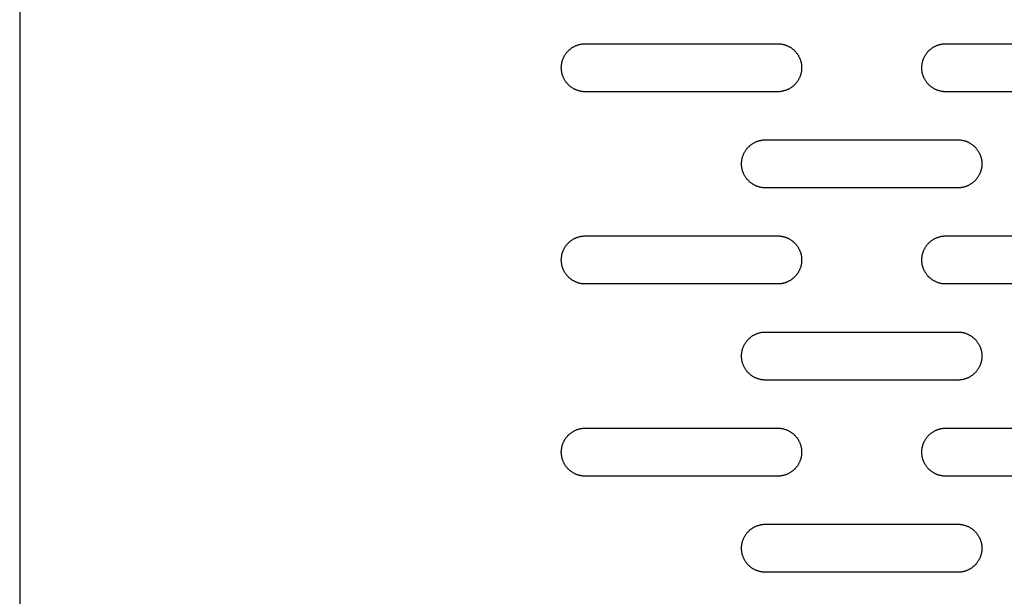
# Model space of a CAD drawing. Units: millimetres. Extents: x -1500 to 25268, y -2790 to 3290.
# Drawn here: x 19050 to 19255, y 260 to 380 of the extents above; entities that cross this region are included whole.
import ezdxf

# ---------------------------------------------------------------- set-up
doc = ezdxf.new("R2010")
doc.units = ezdxf.units.MM
doc.layers.add('FIT2050EZ', color=30, linetype='Continuous', true_color=0xff7f00)

msp = doc.modelspace()

# ---------------------------------------------------------------- linework, layer by layer
at = {"layer": 'FIT2050EZ', "color": 30, "lineweight": -3, "true_color": 0xff7f00}
for points in [[(19050.23, 500), (19050.23, 0)], [(19167.93, 365), (19167.82, 365), (19167.71, 365), (19167.6, 365.01), (19167.48, 365.02), (19167.37, 365.03), (19167.25, 365.05), (19167.14, 365.06), (19167.02, 365.08), (19166.91, 365.11), (19166.79, 365.13), (19166.67, 365.16), (19166.56, 365.19), (19166.44, 365.23), (19166.32, 365.27), (19166.21, 365.31), (19166.09, 365.35), (19165.98, 365.4), (19165.86, 365.45), (19165.75, 365.5), (19165.64, 365.56), (19165.52, 365.62), (19165.41, 365.68), (19165.3, 365.75), (19165.2, 365.82), (19165.09, 365.89), (19164.99, 365.96), (19164.88, 366.04), (19164.78, 366.12), (19164.68, 366.2), (19164.58, 366.29), (19164.49, 366.37), (19164.4, 366.46), (19164.31, 366.56), (19164.22, 366.65), (19164.13, 366.75), (19164.05, 366.85), (19163.97, 366.95), (19163.89, 367.05), (19163.82, 367.16), (19163.75, 367.26), (19163.68, 367.37), (19163.61, 367.48), (19163.55, 367.59), (19163.49, 367.7), (19163.43, 367.82), (19163.38, 367.93), (19163.33, 368.04), (19163.28, 368.16), (19163.24, 368.28), (19163.2, 368.39), (19163.16, 368.51), (19163.13, 368.62), (19163.09, 368.74), (19163.06, 368.86), (19163.04, 368.97), (19163.02, 369.09), (19163, 369.21), (19162.98, 369.32), (19162.96, 369.44), (19162.95, 369.55), (19162.94, 369.66), (19162.94, 369.78), (19162.93, 369.89), (19162.93, 370), (19162.93, 370.11), (19162.94, 370.22), (19162.94, 370.34), (19162.95, 370.45), (19162.96, 370.56), (19162.98, 370.68), (19163, 370.79), (19163.02, 370.91), (19163.04, 371.03), (19163.06, 371.14), (19163.09, 371.26), (19163.13, 371.38), (19163.16, 371.49), (19163.2, 371.61), (19163.24, 371.72), (19163.28, 371.84), (19163.33, 371.96), (19163.38, 372.07), (19163.43, 372.18), (19163.49, 372.3), (19163.55, 372.41), (19163.61, 372.52), (19163.68, 372.63), (19163.75, 372.74), (19163.82, 372.84), (19163.89, 372.95), (19163.97, 373.05), (19164.05, 373.15), (19164.13, 373.25), (19164.22, 373.35), (19164.31, 373.44), (19164.4, 373.54), (19164.49, 373.63), (19164.58, 373.71), (19164.68, 373.8), (19164.78, 373.88), (19164.88, 373.96), (19164.99, 374.04), (19165.09, 374.11), (19165.2, 374.18), (19165.3, 374.25), (19165.41, 374.32), (19165.52, 374.38), (19165.64, 374.44), (19165.75, 374.5), (19165.86, 374.55), (19165.98, 374.6), (19166.09, 374.65), (19166.21, 374.69), (19166.32, 374.73), (19166.44, 374.77), (19166.56, 374.81), (19166.67, 374.84), (19166.79, 374.87), (19166.91, 374.89), (19167.02, 374.92), (19167.14, 374.94), (19167.25, 374.95), (19167.37, 374.97), (19167.48, 374.98), (19167.6, 374.99), (19167.71, 375), (19167.82, 375), (19167.93, 375)], [(19167.93, 375), (19207.93, 375)], [(19207.93, 375), (19208.04, 375), (19208.16, 375), (19208.27, 374.99), (19208.38, 374.98), (19208.5, 374.97), (19208.61, 374.95), (19208.73, 374.94), (19208.84, 374.92), (19208.96, 374.89), (19209.08, 374.87), (19209.19, 374.84), (19209.31, 374.81), (19209.43, 374.77), (19209.54, 374.73), (19209.66, 374.69), (19209.77, 374.65), (19209.89, 374.6), (19210, 374.55), (19210.12, 374.5), (19210.23, 374.44), (19210.34, 374.38), (19210.45, 374.32), (19210.56, 374.25), (19210.67, 374.18), (19210.78, 374.11), (19210.88, 374.04), (19210.98, 373.96), (19211.08, 373.88), (19211.18, 373.8), (19211.28, 373.71), (19211.38, 373.63), (19211.47, 373.54), (19211.56, 373.44), (19211.65, 373.35), (19211.73, 373.25), (19211.81, 373.15), (19211.89, 373.05), (19211.97, 372.95), (19212.05, 372.84), (19212.12, 372.74), (19212.19, 372.63), (19212.25, 372.52), (19212.31, 372.41), (19212.37, 372.3), (19212.43, 372.18), (19212.48, 372.07), (19212.53, 371.96), (19212.58, 371.84), (19212.63, 371.72), (19212.67, 371.61), (19212.7, 371.49), (19212.74, 371.38), (19212.77, 371.26), (19212.8, 371.14), (19212.83, 371.03), (19212.85, 370.91), (19212.87, 370.79), (19212.89, 370.68), (19212.9, 370.56), (19212.91, 370.45), (19212.92, 370.34), (19212.93, 370.22), (19212.93, 370.11), (19212.93, 370), (19212.93, 369.89), (19212.93, 369.78), (19212.92, 369.66), (19212.91, 369.55), (19212.9, 369.44), (19212.89, 369.32), (19212.87, 369.21), (19212.85, 369.09), (19212.83, 368.97), (19212.8, 368.86), (19212.77, 368.74), (19212.74, 368.62), (19212.7, 368.51), (19212.67, 368.39), (19212.63, 368.28), (19212.58, 368.16), (19212.53, 368.04), (19212.48, 367.93), (19212.43, 367.82), (19212.37, 367.7), (19212.31, 367.59), (19212.25, 367.48), (19212.19, 367.37), (19212.12, 367.26), (19212.05, 367.16), (19211.97, 367.05), (19211.89, 366.95), (19211.81, 366.85), (19211.73, 366.75), (19211.65, 366.65), (19211.56, 366.56), (19211.47, 366.46), (19211.38, 366.37), (19211.28, 366.29), (19211.18, 366.2), (19211.08, 366.12), (19210.98, 366.04), (19210.88, 365.96), (19210.78, 365.89), (19210.67, 365.82), (19210.56, 365.75), (19210.45, 365.68), (19210.34, 365.62), (19210.23, 365.56), (19210.12, 365.5), (19210, 365.45), (19209.89, 365.4), (19209.77, 365.35), (19209.66, 365.31), (19209.54, 365.27), (19209.43, 365.23), (19209.31, 365.19), (19209.19, 365.16), (19209.08, 365.13), (19208.96, 365.11), (19208.84, 365.08), (19208.73, 365.06), (19208.61, 365.05), (19208.5, 365.03), (19208.38, 365.02), (19208.27, 365.01), (19208.16, 365), (19208.04, 365), (19207.93, 365)], [(19242.93, 365), (19242.82, 365), (19242.71, 365), (19242.6, 365.01), (19242.48, 365.02), (19242.37, 365.03), (19242.25, 365.05), (19242.14, 365.06), (19242.02, 365.08), (19241.91, 365.11), (19241.79, 365.13), (19241.67, 365.16), (19241.56, 365.19), (19241.44, 365.23), (19241.32, 365.27), (19241.21, 365.31), (19241.09, 365.35), (19240.98, 365.4), (19240.86, 365.45), (19240.75, 365.5), (19240.64, 365.56), (19240.52, 365.62), (19240.41, 365.68), (19240.3, 365.75), (19240.2, 365.82), (19240.09, 365.89), (19239.99, 365.96), (19239.88, 366.04), (19239.78, 366.12), (19239.68, 366.2), (19239.58, 366.29), (19239.49, 366.37), (19239.4, 366.46), (19239.31, 366.56), (19239.22, 366.65), (19239.13, 366.75), (19239.05, 366.85), (19238.97, 366.95), (19238.89, 367.05), (19238.82, 367.16), (19238.75, 367.26), (19238.68, 367.37), (19238.61, 367.48), (19238.55, 367.59), (19238.49, 367.7), (19238.43, 367.82), (19238.38, 367.93), (19238.33, 368.04), (19238.28, 368.16), (19238.24, 368.28), (19238.2, 368.39), (19238.16, 368.51), (19238.13, 368.62), (19238.09, 368.74), (19238.06, 368.86), (19238.04, 368.97), (19238.02, 369.09), (19238, 369.21), (19237.98, 369.32), (19237.96, 369.44), (19237.95, 369.55), (19237.94, 369.66), (19237.94, 369.78), (19237.93, 369.89), (19237.93, 370), (19237.93, 370.11), (19237.94, 370.22), (19237.94, 370.34), (19237.95, 370.45), (19237.96, 370.56), (19237.98, 370.68), (19238, 370.79), (19238.02, 370.91), (19238.04, 371.03), (19238.06, 371.14), (19238.09, 371.26), (19238.13, 371.38), (19238.16, 371.49), (19238.2, 371.61), (19238.24, 371.72), (19238.28, 371.84), (19238.33, 371.96), (19238.38, 372.07), (19238.43, 372.18), (19238.49, 372.3), (19238.55, 372.41), (19238.61, 372.52), (19238.68, 372.63), (19238.75, 372.74), (19238.82, 372.84), (19238.89, 372.95), (19238.97, 373.05), (19239.05, 373.15), (19239.13, 373.25), (19239.22, 373.35), (19239.31, 373.44), (19239.4, 373.54), (19239.49, 373.63), (19239.58, 373.71), (19239.68, 373.8), (19239.78, 373.88), (19239.88, 373.96), (19239.99, 374.04), (19240.09, 374.11), (19240.2, 374.18), (19240.3, 374.25), (19240.41, 374.32), (19240.52, 374.38), (19240.64, 374.44), (19240.75, 374.5), (19240.86, 374.55), (19240.98, 374.6), (19241.09, 374.65), (19241.21, 374.69), (19241.32, 374.73), (19241.44, 374.77), (19241.56, 374.81), (19241.67, 374.84), (19241.79, 374.87), (19241.91, 374.89), (19242.02, 374.92), (19242.14, 374.94), (19242.25, 374.95), (19242.37, 374.97), (19242.48, 374.98), (19242.6, 374.99), (19242.71, 375), (19242.82, 375), (19242.93, 375)], [(19242.93, 375), (19262.93, 375)], [(19207.93, 365), (19167.93, 365)], [(19262.93, 365), (19242.93, 365)], [(19205.43, 345), (19205.32, 345), (19205.21, 345), (19205.1, 345.01), (19204.98, 345.02), (19204.87, 345.03), (19204.75, 345.05), (19204.64, 345.06), (19204.52, 345.08), (19204.41, 345.11), (19204.29, 345.13), (19204.17, 345.16), (19204.06, 345.19), (19203.94, 345.23), (19203.82, 345.27), (19203.71, 345.31), (19203.59, 345.35), (19203.48, 345.4), (19203.36, 345.45), (19203.25, 345.5), (19203.14, 345.56), (19203.02, 345.62), (19202.91, 345.68), (19202.8, 345.75), (19202.7, 345.82), (19202.59, 345.89), (19202.49, 345.96), (19202.38, 346.04), (19202.28, 346.12), (19202.18, 346.2), (19202.08, 346.29), (19201.99, 346.37), (19201.9, 346.46), (19201.81, 346.56), (19201.72, 346.65), (19201.63, 346.75), (19201.55, 346.85), (19201.47, 346.95), (19201.39, 347.05), (19201.32, 347.16), (19201.25, 347.26), (19201.18, 347.37), (19201.11, 347.48), (19201.05, 347.59), (19200.99, 347.7), (19200.93, 347.82), (19200.88, 347.93), (19200.83, 348.04), (19200.78, 348.16), (19200.74, 348.28), (19200.7, 348.39), (19200.66, 348.51), (19200.63, 348.62), (19200.59, 348.74), (19200.56, 348.86), (19200.54, 348.97), (19200.52, 349.09), (19200.5, 349.21), (19200.48, 349.32), (19200.46, 349.44), (19200.45, 349.55), (19200.44, 349.66), (19200.44, 349.78), (19200.43, 349.89), (19200.43, 350), (19200.43, 350.11), (19200.44, 350.22), (19200.44, 350.34), (19200.45, 350.45), (19200.46, 350.56), (19200.48, 350.68), (19200.5, 350.79), (19200.52, 350.91), (19200.54, 351.03), (19200.56, 351.14), (19200.59, 351.26), (19200.63, 351.38), (19200.66, 351.49), (19200.7, 351.61), (19200.74, 351.72), (19200.78, 351.84), (19200.83, 351.96), (19200.88, 352.07), (19200.93, 352.18), (19200.99, 352.3), (19201.05, 352.41), (19201.11, 352.52), (19201.18, 352.63), (19201.25, 352.74), (19201.32, 352.84), (19201.39, 352.95), (19201.47, 353.05), (19201.55, 353.15), (19201.63, 353.25), (19201.72, 353.35), (19201.81, 353.44), (19201.9, 353.54), (19201.99, 353.63), (19202.08, 353.71), (19202.18, 353.8), (19202.28, 353.88), (19202.38, 353.96), (19202.49, 354.04), (19202.59, 354.11), (19202.7, 354.18), (19202.8, 354.25), (19202.91, 354.32), (19203.02, 354.38), (19203.14, 354.44), (19203.25, 354.5), (19203.36, 354.55), (19203.48, 354.6), (19203.59, 354.65), (19203.71, 354.69), (19203.82, 354.73), (19203.94, 354.77), (19204.06, 354.81), (19204.17, 354.84), (19204.29, 354.87), (19204.41, 354.89), (19204.52, 354.92), (19204.64, 354.94), (19204.75, 354.95), (19204.87, 354.97), (19204.98, 354.98), (19205.1, 354.99), (19205.21, 355), (19205.32, 355), (19205.43, 355)], [(19205.43, 355), (19245.43, 355)], [(19245.43, 355), (19245.54, 355), (19245.66, 355), (19245.77, 354.99), (19245.88, 354.98), (19246, 354.97), (19246.11, 354.95), (19246.23, 354.94), (19246.34, 354.92), (19246.46, 354.89), (19246.58, 354.87), (19246.69, 354.84), (19246.81, 354.81), (19246.93, 354.77), (19247.04, 354.73), (19247.16, 354.69), (19247.27, 354.65), (19247.39, 354.6), (19247.5, 354.55), (19247.62, 354.5), (19247.73, 354.44), (19247.84, 354.38), (19247.95, 354.32), (19248.06, 354.25), (19248.17, 354.18), (19248.28, 354.11), (19248.38, 354.04), (19248.48, 353.96), (19248.58, 353.88), (19248.68, 353.8), (19248.78, 353.71), (19248.88, 353.63), (19248.97, 353.54), (19249.06, 353.44), (19249.15, 353.35), (19249.23, 353.25), (19249.31, 353.15), (19249.39, 353.05), (19249.47, 352.95), (19249.55, 352.84), (19249.62, 352.74), (19249.69, 352.63), (19249.75, 352.52), (19249.81, 352.41), (19249.87, 352.3), (19249.93, 352.18), (19249.98, 352.07), (19250.03, 351.96), (19250.08, 351.84), (19250.13, 351.72), (19250.17, 351.61), (19250.2, 351.49), (19250.24, 351.38), (19250.27, 351.26), (19250.3, 351.14), (19250.33, 351.03), (19250.35, 350.91), (19250.37, 350.79), (19250.39, 350.68), (19250.4, 350.56), (19250.41, 350.45), (19250.42, 350.34), (19250.43, 350.22), (19250.43, 350.11), (19250.43, 350), (19250.43, 349.89), (19250.43, 349.78), (19250.42, 349.66), (19250.41, 349.55), (19250.4, 349.44), (19250.39, 349.32), (19250.37, 349.21), (19250.35, 349.09), (19250.33, 348.97), (19250.3, 348.86), (19250.27, 348.74), (19250.24, 348.62), (19250.2, 348.51), (19250.17, 348.39), (19250.13, 348.28), (19250.08, 348.16), (19250.03, 348.04), (19249.98, 347.93), (19249.93, 347.82), (19249.87, 347.7), (19249.81, 347.59), (19249.75, 347.48), (19249.69, 347.37), (19249.62, 347.26), (19249.55, 347.16), (19249.47, 347.05), (19249.39, 346.95), (19249.31, 346.85), (19249.23, 346.75), (19249.15, 346.65), (19249.06, 346.56), (19248.97, 346.46), (19248.88, 346.37), (19248.78, 346.29), (19248.68, 346.2), (19248.58, 346.12), (19248.48, 346.04), (19248.38, 345.96), (19248.28, 345.89), (19248.17, 345.82), (19248.06, 345.75), (19247.95, 345.68), (19247.84, 345.62), (19247.73, 345.56), (19247.62, 345.5), (19247.5, 345.45), (19247.39, 345.4), (19247.27, 345.35), (19247.16, 345.31), (19247.04, 345.27), (19246.93, 345.23), (19246.81, 345.19), (19246.69, 345.16), (19246.58, 345.13), (19246.46, 345.11), (19246.34, 345.08), (19246.23, 345.06), (19246.11, 345.05), (19246, 345.03), (19245.88, 345.02), (19245.77, 345.01), (19245.66, 345), (19245.54, 345), (19245.43, 345)], [(19245.43, 345), (19205.43, 345)], [(19167.93, 325), (19167.82, 325), (19167.71, 325), (19167.6, 325.01), (19167.48, 325.02), (19167.37, 325.03), (19167.25, 325.05), (19167.14, 325.06), (19167.02, 325.08), (19166.91, 325.11), (19166.79, 325.13), (19166.67, 325.16), (19166.56, 325.19), (19166.44, 325.23), (19166.32, 325.27), (19166.21, 325.31), (19166.09, 325.35), (19165.98, 325.4), (19165.86, 325.45), (19165.75, 325.5), (19165.64, 325.56), (19165.52, 325.62), (19165.41, 325.68), (19165.3, 325.75), (19165.2, 325.82), (19165.09, 325.89), (19164.99, 325.96), (19164.88, 326.04), (19164.78, 326.12), (19164.68, 326.2), (19164.58, 326.29), (19164.49, 326.37), (19164.4, 326.46), (19164.31, 326.56), (19164.22, 326.65), (19164.13, 326.75), (19164.05, 326.85), (19163.97, 326.95), (19163.89, 327.05), (19163.82, 327.16), (19163.75, 327.26), (19163.68, 327.37), (19163.61, 327.48), (19163.55, 327.59), (19163.49, 327.7), (19163.43, 327.82), (19163.38, 327.93), (19163.33, 328.04), (19163.28, 328.16), (19163.24, 328.28), (19163.2, 328.39), (19163.16, 328.51), (19163.13, 328.62), (19163.09, 328.74), (19163.06, 328.86), (19163.04, 328.97), (19163.02, 329.09), (19163, 329.21), (19162.98, 329.32), (19162.96, 329.44), (19162.95, 329.55), (19162.94, 329.66), (19162.94, 329.78), (19162.93, 329.89), (19162.93, 330), (19162.93, 330.11), (19162.94, 330.22), (19162.94, 330.34), (19162.95, 330.45), (19162.96, 330.56), (19162.98, 330.68), (19163, 330.79), (19163.02, 330.91), (19163.04, 331.03), (19163.06, 331.14), (19163.09, 331.26), (19163.13, 331.38), (19163.16, 331.49), (19163.2, 331.61), (19163.24, 331.72), (19163.28, 331.84), (19163.33, 331.96), (19163.38, 332.07), (19163.43, 332.18), (19163.49, 332.3), (19163.55, 332.41), (19163.61, 332.52), (19163.68, 332.63), (19163.75, 332.74), (19163.82, 332.84), (19163.89, 332.95), (19163.97, 333.05), (19164.05, 333.15), (19164.13, 333.25), (19164.22, 333.35), (19164.31, 333.44), (19164.4, 333.54), (19164.49, 333.63), (19164.58, 333.71), (19164.68, 333.8), (19164.78, 333.88), (19164.88, 333.96), (19164.99, 334.04), (19165.09, 334.11), (19165.2, 334.18), (19165.3, 334.25), (19165.41, 334.32), (19165.52, 334.38), (19165.64, 334.44), (19165.75, 334.5), (19165.86, 334.55), (19165.98, 334.6), (19166.09, 334.65), (19166.21, 334.69), (19166.32, 334.73), (19166.44, 334.77), (19166.56, 334.81), (19166.67, 334.84), (19166.79, 334.87), (19166.91, 334.89), (19167.02, 334.92), (19167.14, 334.94), (19167.25, 334.95), (19167.37, 334.97), (19167.48, 334.98), (19167.6, 334.99), (19167.71, 335), (19167.82, 335), (19167.93, 335)], [(19167.93, 335), (19207.93, 335)], [(19207.93, 335), (19208.04, 335), (19208.16, 335), (19208.27, 334.99), (19208.38, 334.98), (19208.5, 334.97), (19208.61, 334.95), (19208.73, 334.94), (19208.84, 334.92), (19208.96, 334.89), (19209.08, 334.87), (19209.19, 334.84), (19209.31, 334.81), (19209.43, 334.77), (19209.54, 334.73), (19209.66, 334.69), (19209.77, 334.65), (19209.89, 334.6), (19210, 334.55), (19210.12, 334.5), (19210.23, 334.44), (19210.34, 334.38), (19210.45, 334.32), (19210.56, 334.25), (19210.67, 334.18), (19210.78, 334.11), (19210.88, 334.04), (19210.98, 333.96), (19211.08, 333.88), (19211.18, 333.8), (19211.28, 333.71), (19211.38, 333.63), (19211.47, 333.54), (19211.56, 333.44), (19211.65, 333.35), (19211.73, 333.25), (19211.81, 333.15), (19211.89, 333.05), (19211.97, 332.95), (19212.05, 332.84), (19212.12, 332.74), (19212.19, 332.63), (19212.25, 332.52), (19212.31, 332.41), (19212.37, 332.3), (19212.43, 332.18), (19212.48, 332.07), (19212.53, 331.96), (19212.58, 331.84), (19212.63, 331.72), (19212.67, 331.61), (19212.7, 331.49), (19212.74, 331.38), (19212.77, 331.26), (19212.8, 331.14), (19212.83, 331.03), (19212.85, 330.91), (19212.87, 330.79), (19212.89, 330.68), (19212.9, 330.56), (19212.91, 330.45), (19212.92, 330.34), (19212.93, 330.22), (19212.93, 330.11), (19212.93, 330), (19212.93, 329.89), (19212.93, 329.78), (19212.92, 329.66), (19212.91, 329.55), (19212.9, 329.44), (19212.89, 329.32), (19212.87, 329.21), (19212.85, 329.09), (19212.83, 328.97), (19212.8, 328.86), (19212.77, 328.74), (19212.74, 328.62), (19212.7, 328.51), (19212.67, 328.39), (19212.63, 328.28), (19212.58, 328.16), (19212.53, 328.04), (19212.48, 327.93), (19212.43, 327.82), (19212.37, 327.7), (19212.31, 327.59), (19212.25, 327.48), (19212.19, 327.37), (19212.12, 327.26), (19212.05, 327.16), (19211.97, 327.05), (19211.89, 326.95), (19211.81, 326.85), (19211.73, 326.75), (19211.65, 326.65), (19211.56, 326.56), (19211.47, 326.46), (19211.38, 326.37), (19211.28, 326.29), (19211.18, 326.2), (19211.08, 326.12), (19210.98, 326.04), (19210.88, 325.96), (19210.78, 325.89), (19210.67, 325.82), (19210.56, 325.75), (19210.45, 325.68), (19210.34, 325.62), (19210.23, 325.56), (19210.12, 325.5), (19210, 325.45), (19209.89, 325.4), (19209.77, 325.35), (19209.66, 325.31), (19209.54, 325.27), (19209.43, 325.23), (19209.31, 325.19), (19209.19, 325.16), (19209.08, 325.13), (19208.96, 325.11), (19208.84, 325.08), (19208.73, 325.06), (19208.61, 325.05), (19208.5, 325.03), (19208.38, 325.02), (19208.27, 325.01), (19208.16, 325), (19208.04, 325), (19207.93, 325)], [(19242.93, 325), (19242.82, 325), (19242.71, 325), (19242.6, 325.01), (19242.48, 325.02), (19242.37, 325.03), (19242.25, 325.05), (19242.14, 325.06), (19242.02, 325.08), (19241.91, 325.11), (19241.79, 325.13), (19241.67, 325.16), (19241.56, 325.19), (19241.44, 325.23), (19241.32, 325.27), (19241.21, 325.31), (19241.09, 325.35), (19240.98, 325.4), (19240.86, 325.45), (19240.75, 325.5), (19240.64, 325.56), (19240.52, 325.62), (19240.41, 325.68), (19240.3, 325.75), (19240.2, 325.82), (19240.09, 325.89), (19239.99, 325.96), (19239.88, 326.04), (19239.78, 326.12), (19239.68, 326.2), (19239.58, 326.29), (19239.49, 326.37), (19239.4, 326.46), (19239.31, 326.56), (19239.22, 326.65), (19239.13, 326.75), (19239.05, 326.85), (19238.97, 326.95), (19238.89, 327.05), (19238.82, 327.16), (19238.75, 327.26), (19238.68, 327.37), (19238.61, 327.48), (19238.55, 327.59), (19238.49, 327.7), (19238.43, 327.82), (19238.38, 327.93), (19238.33, 328.04), (19238.28, 328.16), (19238.24, 328.28), (19238.2, 328.39), (19238.16, 328.51), (19238.13, 328.62), (19238.09, 328.74), (19238.06, 328.86), (19238.04, 328.97), (19238.02, 329.09), (19238, 329.21), (19237.98, 329.32), (19237.96, 329.44), (19237.95, 329.55), (19237.94, 329.66), (19237.94, 329.78), (19237.93, 329.89), (19237.93, 330), (19237.93, 330.11), (19237.94, 330.22), (19237.94, 330.34), (19237.95, 330.45), (19237.96, 330.56), (19237.98, 330.68), (19238, 330.79), (19238.02, 330.91), (19238.04, 331.03), (19238.06, 331.14), (19238.09, 331.26), (19238.13, 331.38), (19238.16, 331.49), (19238.2, 331.61), (19238.24, 331.72), (19238.28, 331.84), (19238.33, 331.96), (19238.38, 332.07), (19238.43, 332.18), (19238.49, 332.3), (19238.55, 332.41), (19238.61, 332.52), (19238.68, 332.63), (19238.75, 332.74), (19238.82, 332.84), (19238.89, 332.95), (19238.97, 333.05), (19239.05, 333.15), (19239.13, 333.25), (19239.22, 333.35), (19239.31, 333.44), (19239.4, 333.54), (19239.49, 333.63), (19239.58, 333.71), (19239.68, 333.8), (19239.78, 333.88), (19239.88, 333.96), (19239.99, 334.04), (19240.09, 334.11), (19240.2, 334.18), (19240.3, 334.25), (19240.41, 334.32), (19240.52, 334.38), (19240.64, 334.44), (19240.75, 334.5), (19240.86, 334.55), (19240.98, 334.6), (19241.09, 334.65), (19241.21, 334.69), (19241.32, 334.73), (19241.44, 334.77), (19241.56, 334.81), (19241.67, 334.84), (19241.79, 334.87), (19241.91, 334.89), (19242.02, 334.92), (19242.14, 334.94), (19242.25, 334.95), (19242.37, 334.97), (19242.48, 334.98), (19242.6, 334.99), (19242.71, 335), (19242.82, 335), (19242.93, 335)], [(19242.93, 335), (19262.93, 335)], [(19207.93, 325), (19167.93, 325)], [(19262.93, 325), (19242.93, 325)], [(19205.43, 305), (19205.32, 305), (19205.21, 305), (19205.1, 305.01), (19204.98, 305.02), (19204.87, 305.03), (19204.75, 305.05), (19204.64, 305.06), (19204.52, 305.08), (19204.41, 305.11), (19204.29, 305.13), (19204.17, 305.16), (19204.06, 305.19), (19203.94, 305.23), (19203.82, 305.27), (19203.71, 305.31), (19203.59, 305.35), (19203.48, 305.4), (19203.36, 305.45), (19203.25, 305.5), (19203.14, 305.56), (19203.02, 305.62), (19202.91, 305.68), (19202.8, 305.75), (19202.7, 305.82), (19202.59, 305.89), (19202.49, 305.96), (19202.38, 306.04), (19202.28, 306.12), (19202.18, 306.2), (19202.08, 306.29), (19201.99, 306.37), (19201.9, 306.46), (19201.81, 306.56), (19201.72, 306.65), (19201.63, 306.75), (19201.55, 306.85), (19201.47, 306.95), (19201.39, 307.05), (19201.32, 307.16), (19201.25, 307.26), (19201.18, 307.37), (19201.11, 307.48), (19201.05, 307.59), (19200.99, 307.7), (19200.93, 307.82), (19200.88, 307.93), (19200.83, 308.04), (19200.78, 308.16), (19200.74, 308.28), (19200.7, 308.39), (19200.66, 308.51), (19200.63, 308.62), (19200.59, 308.74), (19200.56, 308.86), (19200.54, 308.97), (19200.52, 309.09), (19200.5, 309.21), (19200.48, 309.32), (19200.46, 309.44), (19200.45, 309.55), (19200.44, 309.66), (19200.44, 309.78), (19200.43, 309.89), (19200.43, 310), (19200.43, 310.11), (19200.44, 310.22), (19200.44, 310.34), (19200.45, 310.45), (19200.46, 310.56), (19200.48, 310.68), (19200.5, 310.79), (19200.52, 310.91), (19200.54, 311.03), (19200.56, 311.14), (19200.59, 311.26), (19200.63, 311.38), (19200.66, 311.49), (19200.7, 311.61), (19200.74, 311.72), (19200.78, 311.84), (19200.83, 311.96), (19200.88, 312.07), (19200.93, 312.18), (19200.99, 312.3), (19201.05, 312.41), (19201.11, 312.52), (19201.18, 312.63), (19201.25, 312.74), (19201.32, 312.84), (19201.39, 312.95), (19201.47, 313.05), (19201.55, 313.15), (19201.63, 313.25), (19201.72, 313.35), (19201.81, 313.44), (19201.9, 313.54), (19201.99, 313.63), (19202.08, 313.71), (19202.18, 313.8), (19202.28, 313.88), (19202.38, 313.96), (19202.49, 314.04), (19202.59, 314.11), (19202.7, 314.18), (19202.8, 314.25), (19202.91, 314.32), (19203.02, 314.38), (19203.14, 314.44), (19203.25, 314.5), (19203.36, 314.55), (19203.48, 314.6), (19203.59, 314.65), (19203.71, 314.69), (19203.82, 314.73), (19203.94, 314.77), (19204.06, 314.81), (19204.17, 314.84), (19204.29, 314.87), (19204.41, 314.89), (19204.52, 314.92), (19204.64, 314.94), (19204.75, 314.95), (19204.87, 314.97), (19204.98, 314.98), (19205.1, 314.99), (19205.21, 315), (19205.32, 315), (19205.43, 315)], [(19205.43, 315), (19245.43, 315)], [(19245.43, 315), (19245.54, 315), (19245.66, 315), (19245.77, 314.99), (19245.88, 314.98), (19246, 314.97), (19246.11, 314.95), (19246.23, 314.94), (19246.34, 314.92), (19246.46, 314.89), (19246.58, 314.87), (19246.69, 314.84), (19246.81, 314.81), (19246.93, 314.77), (19247.04, 314.73), (19247.16, 314.69), (19247.27, 314.65), (19247.39, 314.6), (19247.5, 314.55), (19247.62, 314.5), (19247.73, 314.44), (19247.84, 314.38), (19247.95, 314.32), (19248.06, 314.25), (19248.17, 314.18), (19248.28, 314.11), (19248.38, 314.04), (19248.48, 313.96), (19248.58, 313.88), (19248.68, 313.8), (19248.78, 313.71), (19248.88, 313.63), (19248.97, 313.54), (19249.06, 313.44), (19249.15, 313.35), (19249.23, 313.25), (19249.31, 313.15), (19249.39, 313.05), (19249.47, 312.95), (19249.55, 312.84), (19249.62, 312.74), (19249.69, 312.63), (19249.75, 312.52), (19249.81, 312.41), (19249.87, 312.3), (19249.93, 312.18), (19249.98, 312.07), (19250.03, 311.96), (19250.08, 311.84), (19250.13, 311.72), (19250.17, 311.61), (19250.2, 311.49), (19250.24, 311.38), (19250.27, 311.26), (19250.3, 311.14), (19250.33, 311.03), (19250.35, 310.91), (19250.37, 310.79), (19250.39, 310.68), (19250.4, 310.56), (19250.41, 310.45), (19250.42, 310.34), (19250.43, 310.22), (19250.43, 310.11), (19250.43, 310), (19250.43, 309.89), (19250.43, 309.78), (19250.42, 309.66), (19250.41, 309.55), (19250.4, 309.44), (19250.39, 309.32), (19250.37, 309.21), (19250.35, 309.09), (19250.33, 308.97), (19250.3, 308.86), (19250.27, 308.74), (19250.24, 308.62), (19250.2, 308.51), (19250.17, 308.39), (19250.13, 308.28), (19250.08, 308.16), (19250.03, 308.04), (19249.98, 307.93), (19249.93, 307.82), (19249.87, 307.7), (19249.81, 307.59), (19249.75, 307.48), (19249.69, 307.37), (19249.62, 307.26), (19249.55, 307.16), (19249.47, 307.05), (19249.39, 306.95), (19249.31, 306.85), (19249.23, 306.75), (19249.15, 306.65), (19249.06, 306.56), (19248.97, 306.46), (19248.88, 306.37), (19248.78, 306.29), (19248.68, 306.2), (19248.58, 306.12), (19248.48, 306.04), (19248.38, 305.96), (19248.28, 305.89), (19248.17, 305.82), (19248.06, 305.75), (19247.95, 305.68), (19247.84, 305.62), (19247.73, 305.56), (19247.62, 305.5), (19247.5, 305.45), (19247.39, 305.4), (19247.27, 305.35), (19247.16, 305.31), (19247.04, 305.27), (19246.93, 305.23), (19246.81, 305.19), (19246.69, 305.16), (19246.58, 305.13), (19246.46, 305.11), (19246.34, 305.08), (19246.23, 305.06), (19246.11, 305.05), (19246, 305.03), (19245.88, 305.02), (19245.77, 305.01), (19245.66, 305), (19245.54, 305), (19245.43, 305)], [(19245.43, 305), (19205.43, 305)], [(19167.93, 285), (19167.82, 285), (19167.71, 285), (19167.6, 285.01), (19167.48, 285.02), (19167.37, 285.03), (19167.25, 285.05), (19167.14, 285.06), (19167.02, 285.08), (19166.91, 285.11), (19166.79, 285.13), (19166.67, 285.16), (19166.56, 285.19), (19166.44, 285.23), (19166.32, 285.27), (19166.21, 285.31), (19166.09, 285.35), (19165.98, 285.4), (19165.86, 285.45), (19165.75, 285.5), (19165.64, 285.56), (19165.52, 285.62), (19165.41, 285.68), (19165.3, 285.75), (19165.2, 285.82), (19165.09, 285.89), (19164.99, 285.96), (19164.88, 286.04), (19164.78, 286.12), (19164.68, 286.2), (19164.58, 286.29), (19164.49, 286.37), (19164.4, 286.46), (19164.31, 286.56), (19164.22, 286.65), (19164.13, 286.75), (19164.05, 286.85), (19163.97, 286.95), (19163.89, 287.05), (19163.82, 287.16), (19163.75, 287.26), (19163.68, 287.37), (19163.61, 287.48), (19163.55, 287.59), (19163.49, 287.7), (19163.43, 287.82), (19163.38, 287.93), (19163.33, 288.04), (19163.28, 288.16), (19163.24, 288.28), (19163.2, 288.39), (19163.16, 288.51), (19163.13, 288.62), (19163.09, 288.74), (19163.06, 288.86), (19163.04, 288.97), (19163.02, 289.09), (19163, 289.21), (19162.98, 289.32), (19162.96, 289.44), (19162.95, 289.55), (19162.94, 289.66), (19162.94, 289.78), (19162.93, 289.89), (19162.93, 290), (19162.93, 290.11), (19162.94, 290.22), (19162.94, 290.34), (19162.95, 290.45), (19162.96, 290.56), (19162.98, 290.68), (19163, 290.79), (19163.02, 290.91), (19163.04, 291.03), (19163.06, 291.14), (19163.09, 291.26), (19163.13, 291.38), (19163.16, 291.49), (19163.2, 291.61), (19163.24, 291.72), (19163.28, 291.84), (19163.33, 291.96), (19163.38, 292.07), (19163.43, 292.18), (19163.49, 292.3), (19163.55, 292.41), (19163.61, 292.52), (19163.68, 292.63), (19163.75, 292.74), (19163.82, 292.84), (19163.89, 292.95), (19163.97, 293.05), (19164.05, 293.15), (19164.13, 293.25), (19164.22, 293.35), (19164.31, 293.44), (19164.4, 293.54), (19164.49, 293.63), (19164.58, 293.71), (19164.68, 293.8), (19164.78, 293.88), (19164.88, 293.96), (19164.99, 294.04), (19165.09, 294.11), (19165.2, 294.18), (19165.3, 294.25), (19165.41, 294.32), (19165.52, 294.38), (19165.64, 294.44), (19165.75, 294.5), (19165.86, 294.55), (19165.98, 294.6), (19166.09, 294.65), (19166.21, 294.69), (19166.32, 294.73), (19166.44, 294.77), (19166.56, 294.81), (19166.67, 294.84), (19166.79, 294.87), (19166.91, 294.89), (19167.02, 294.92), (19167.14, 294.94), (19167.25, 294.95), (19167.37, 294.97), (19167.48, 294.98), (19167.6, 294.99), (19167.71, 295), (19167.82, 295), (19167.93, 295)], [(19167.93, 295), (19207.93, 295)], [(19207.93, 295), (19208.04, 295), (19208.16, 295), (19208.27, 294.99), (19208.38, 294.98), (19208.5, 294.97), (19208.61, 294.95), (19208.73, 294.94), (19208.84, 294.92), (19208.96, 294.89), (19209.08, 294.87), (19209.19, 294.84), (19209.31, 294.81), (19209.43, 294.77), (19209.54, 294.73), (19209.66, 294.69), (19209.77, 294.65), (19209.89, 294.6), (19210, 294.55), (19210.12, 294.5), (19210.23, 294.44), (19210.34, 294.38), (19210.45, 294.32), (19210.56, 294.25), (19210.67, 294.18), (19210.78, 294.11), (19210.88, 294.04), (19210.98, 293.96), (19211.08, 293.88), (19211.18, 293.8), (19211.28, 293.71), (19211.38, 293.63), (19211.47, 293.54), (19211.56, 293.44), (19211.65, 293.35), (19211.73, 293.25), (19211.81, 293.15), (19211.89, 293.05), (19211.97, 292.95), (19212.05, 292.84), (19212.12, 292.74), (19212.19, 292.63), (19212.25, 292.52), (19212.31, 292.41), (19212.37, 292.3), (19212.43, 292.18), (19212.48, 292.07), (19212.53, 291.96), (19212.58, 291.84), (19212.63, 291.72), (19212.67, 291.61), (19212.7, 291.49), (19212.74, 291.38), (19212.77, 291.26), (19212.8, 291.14), (19212.83, 291.03), (19212.85, 290.91), (19212.87, 290.79), (19212.89, 290.68), (19212.9, 290.56), (19212.91, 290.45), (19212.92, 290.34), (19212.93, 290.22), (19212.93, 290.11), (19212.93, 290), (19212.93, 289.89), (19212.93, 289.78), (19212.92, 289.66), (19212.91, 289.55), (19212.9, 289.44), (19212.89, 289.32), (19212.87, 289.21), (19212.85, 289.09), (19212.83, 288.97), (19212.8, 288.86), (19212.77, 288.74), (19212.74, 288.62), (19212.7, 288.51), (19212.67, 288.39), (19212.63, 288.28), (19212.58, 288.16), (19212.53, 288.04), (19212.48, 287.93), (19212.43, 287.82), (19212.37, 287.7), (19212.31, 287.59), (19212.25, 287.48), (19212.19, 287.37), (19212.12, 287.26), (19212.05, 287.16), (19211.97, 287.05), (19211.89, 286.95), (19211.81, 286.85), (19211.73, 286.75), (19211.65, 286.65), (19211.56, 286.56), (19211.47, 286.46), (19211.38, 286.37), (19211.28, 286.29), (19211.18, 286.2), (19211.08, 286.12), (19210.98, 286.04), (19210.88, 285.96), (19210.78, 285.89), (19210.67, 285.82), (19210.56, 285.75), (19210.45, 285.68), (19210.34, 285.62), (19210.23, 285.56), (19210.12, 285.5), (19210, 285.45), (19209.89, 285.4), (19209.77, 285.35), (19209.66, 285.31), (19209.54, 285.27), (19209.43, 285.23), (19209.31, 285.19), (19209.19, 285.16), (19209.08, 285.13), (19208.96, 285.11), (19208.84, 285.08), (19208.73, 285.06), (19208.61, 285.05), (19208.5, 285.03), (19208.38, 285.02), (19208.27, 285.01), (19208.16, 285), (19208.04, 285), (19207.93, 285)], [(19242.93, 285), (19242.82, 285), (19242.71, 285), (19242.6, 285.01), (19242.48, 285.02), (19242.37, 285.03), (19242.25, 285.05), (19242.14, 285.06), (19242.02, 285.08), (19241.91, 285.11), (19241.79, 285.13), (19241.67, 285.16), (19241.56, 285.19), (19241.44, 285.23), (19241.32, 285.27), (19241.21, 285.31), (19241.09, 285.35), (19240.98, 285.4), (19240.86, 285.45), (19240.75, 285.5), (19240.64, 285.56), (19240.52, 285.62), (19240.41, 285.68), (19240.3, 285.75), (19240.2, 285.82), (19240.09, 285.89), (19239.99, 285.96), (19239.88, 286.04), (19239.78, 286.12), (19239.68, 286.2), (19239.58, 286.29), (19239.49, 286.37), (19239.4, 286.46), (19239.31, 286.56), (19239.22, 286.65), (19239.13, 286.75), (19239.05, 286.85), (19238.97, 286.95), (19238.89, 287.05), (19238.82, 287.16), (19238.75, 287.26), (19238.68, 287.37), (19238.61, 287.48), (19238.55, 287.59), (19238.49, 287.7), (19238.43, 287.82), (19238.38, 287.93), (19238.33, 288.04), (19238.28, 288.16), (19238.24, 288.28), (19238.2, 288.39), (19238.16, 288.51), (19238.13, 288.62), (19238.09, 288.74), (19238.06, 288.86), (19238.04, 288.97), (19238.02, 289.09), (19238, 289.21), (19237.98, 289.32), (19237.96, 289.44), (19237.95, 289.55), (19237.94, 289.66), (19237.94, 289.78), (19237.93, 289.89), (19237.93, 290), (19237.93, 290.11), (19237.94, 290.22), (19237.94, 290.34), (19237.95, 290.45), (19237.96, 290.56), (19237.98, 290.68), (19238, 290.79), (19238.02, 290.91), (19238.04, 291.03), (19238.06, 291.14), (19238.09, 291.26), (19238.13, 291.38), (19238.16, 291.49), (19238.2, 291.61), (19238.24, 291.72), (19238.28, 291.84), (19238.33, 291.96), (19238.38, 292.07), (19238.43, 292.18), (19238.49, 292.3), (19238.55, 292.41), (19238.61, 292.52), (19238.68, 292.63), (19238.75, 292.74), (19238.82, 292.84), (19238.89, 292.95), (19238.97, 293.05), (19239.05, 293.15), (19239.13, 293.25), (19239.22, 293.35), (19239.31, 293.44), (19239.4, 293.54), (19239.49, 293.63), (19239.58, 293.71), (19239.68, 293.8), (19239.78, 293.88), (19239.88, 293.96), (19239.99, 294.04), (19240.09, 294.11), (19240.2, 294.18), (19240.3, 294.25), (19240.41, 294.32), (19240.52, 294.38), (19240.64, 294.44), (19240.75, 294.5), (19240.86, 294.55), (19240.98, 294.6), (19241.09, 294.65), (19241.21, 294.69), (19241.32, 294.73), (19241.44, 294.77), (19241.56, 294.81), (19241.67, 294.84), (19241.79, 294.87), (19241.91, 294.89), (19242.02, 294.92), (19242.14, 294.94), (19242.25, 294.95), (19242.37, 294.97), (19242.48, 294.98), (19242.6, 294.99), (19242.71, 295), (19242.82, 295), (19242.93, 295)], [(19242.93, 295), (19262.93, 295)], [(19207.93, 285), (19167.93, 285)], [(19262.93, 285), (19242.93, 285)], [(19205.43, 265), (19205.32, 265), (19205.21, 265), (19205.1, 265.01), (19204.98, 265.02), (19204.87, 265.03), (19204.75, 265.05), (19204.64, 265.06), (19204.52, 265.08), (19204.41, 265.11), (19204.29, 265.13), (19204.17, 265.16), (19204.06, 265.19), (19203.94, 265.23), (19203.82, 265.27), (19203.71, 265.31), (19203.59, 265.35), (19203.48, 265.4), (19203.36, 265.45), (19203.25, 265.5), (19203.14, 265.56), (19203.02, 265.62), (19202.91, 265.68), (19202.8, 265.75), (19202.7, 265.82), (19202.59, 265.89), (19202.49, 265.96), (19202.38, 266.04), (19202.28, 266.12), (19202.18, 266.2), (19202.08, 266.29), (19201.99, 266.37), (19201.9, 266.46), (19201.81, 266.56), (19201.72, 266.65), (19201.63, 266.75), (19201.55, 266.85), (19201.47, 266.95), (19201.39, 267.05), (19201.32, 267.16), (19201.25, 267.26), (19201.18, 267.37), (19201.11, 267.48), (19201.05, 267.59), (19200.99, 267.7), (19200.93, 267.82), (19200.88, 267.93), (19200.83, 268.04), (19200.78, 268.16), (19200.74, 268.28), (19200.7, 268.39), (19200.66, 268.51), (19200.63, 268.62), (19200.59, 268.74), (19200.56, 268.86), (19200.54, 268.97), (19200.52, 269.09), (19200.5, 269.21), (19200.48, 269.32), (19200.46, 269.44), (19200.45, 269.55), (19200.44, 269.66), (19200.44, 269.78), (19200.43, 269.89), (19200.43, 270), (19200.43, 270.11), (19200.44, 270.22), (19200.44, 270.34), (19200.45, 270.45), (19200.46, 270.56), (19200.48, 270.68), (19200.5, 270.79), (19200.52, 270.91), (19200.54, 271.03), (19200.56, 271.14), (19200.59, 271.26), (19200.63, 271.38), (19200.66, 271.49), (19200.7, 271.61), (19200.74, 271.72), (19200.78, 271.84), (19200.83, 271.96), (19200.88, 272.07), (19200.93, 272.18), (19200.99, 272.3), (19201.05, 272.41), (19201.11, 272.52), (19201.18, 272.63), (19201.25, 272.74), (19201.32, 272.84), (19201.39, 272.95), (19201.47, 273.05), (19201.55, 273.15), (19201.63, 273.25), (19201.72, 273.35), (19201.81, 273.44), (19201.9, 273.54), (19201.99, 273.63), (19202.08, 273.71), (19202.18, 273.8), (19202.28, 273.88), (19202.38, 273.96), (19202.49, 274.04), (19202.59, 274.11), (19202.7, 274.18), (19202.8, 274.25), (19202.91, 274.32), (19203.02, 274.38), (19203.14, 274.44), (19203.25, 274.5), (19203.36, 274.55), (19203.48, 274.6), (19203.59, 274.65), (19203.71, 274.69), (19203.82, 274.73), (19203.94, 274.77), (19204.06, 274.81), (19204.17, 274.84), (19204.29, 274.87), (19204.41, 274.89), (19204.52, 274.92), (19204.64, 274.94), (19204.75, 274.95), (19204.87, 274.97), (19204.98, 274.98), (19205.1, 274.99), (19205.21, 275), (19205.32, 275), (19205.43, 275)], [(19205.43, 275), (19245.43, 275)], [(19245.43, 275), (19245.54, 275), (19245.66, 275), (19245.77, 274.99), (19245.88, 274.98), (19246, 274.97), (19246.11, 274.95), (19246.23, 274.94), (19246.34, 274.92), (19246.46, 274.89), (19246.58, 274.87), (19246.69, 274.84), (19246.81, 274.81), (19246.93, 274.77), (19247.04, 274.73), (19247.16, 274.69), (19247.27, 274.65), (19247.39, 274.6), (19247.5, 274.55), (19247.62, 274.5), (19247.73, 274.44), (19247.84, 274.38), (19247.95, 274.32), (19248.06, 274.25), (19248.17, 274.18), (19248.28, 274.11), (19248.38, 274.04), (19248.48, 273.96), (19248.58, 273.88), (19248.68, 273.8), (19248.78, 273.71), (19248.88, 273.63), (19248.97, 273.54), (19249.06, 273.44), (19249.15, 273.35), (19249.23, 273.25), (19249.31, 273.15), (19249.39, 273.05), (19249.47, 272.95), (19249.55, 272.84), (19249.62, 272.74), (19249.69, 272.63), (19249.75, 272.52), (19249.81, 272.41), (19249.87, 272.3), (19249.93, 272.18), (19249.98, 272.07), (19250.03, 271.96), (19250.08, 271.84), (19250.13, 271.72), (19250.17, 271.61), (19250.2, 271.49), (19250.24, 271.38), (19250.27, 271.26), (19250.3, 271.14), (19250.33, 271.03), (19250.35, 270.91), (19250.37, 270.79), (19250.39, 270.68), (19250.4, 270.56), (19250.41, 270.45), (19250.42, 270.34), (19250.43, 270.22), (19250.43, 270.11), (19250.43, 270), (19250.43, 269.89), (19250.43, 269.78), (19250.42, 269.66), (19250.41, 269.55), (19250.4, 269.44), (19250.39, 269.32), (19250.37, 269.21), (19250.35, 269.09), (19250.33, 268.97), (19250.3, 268.86), (19250.27, 268.74), (19250.24, 268.62), (19250.2, 268.51), (19250.17, 268.39), (19250.13, 268.28), (19250.08, 268.16), (19250.03, 268.04), (19249.98, 267.93), (19249.93, 267.82), (19249.87, 267.7), (19249.81, 267.59), (19249.75, 267.48), (19249.69, 267.37), (19249.62, 267.26), (19249.55, 267.16), (19249.47, 267.05), (19249.39, 266.95), (19249.31, 266.85), (19249.23, 266.75), (19249.15, 266.65), (19249.06, 266.56), (19248.97, 266.46), (19248.88, 266.37), (19248.78, 266.29), (19248.68, 266.2), (19248.58, 266.12), (19248.48, 266.04), (19248.38, 265.96), (19248.28, 265.89), (19248.17, 265.82), (19248.06, 265.75), (19247.95, 265.68), (19247.84, 265.62), (19247.73, 265.56), (19247.62, 265.5), (19247.5, 265.45), (19247.39, 265.4), (19247.27, 265.35), (19247.16, 265.31), (19247.04, 265.27), (19246.93, 265.23), (19246.81, 265.19), (19246.69, 265.16), (19246.58, 265.13), (19246.46, 265.11), (19246.34, 265.08), (19246.23, 265.06), (19246.11, 265.05), (19246, 265.03), (19245.88, 265.02), (19245.77, 265.01), (19245.66, 265), (19245.54, 265), (19245.43, 265)], [(19245.43, 265), (19205.43, 265)]]:
    msp.add_lwpolyline(points, dxfattribs=at)

doc.saveas('drawing.dxf')
